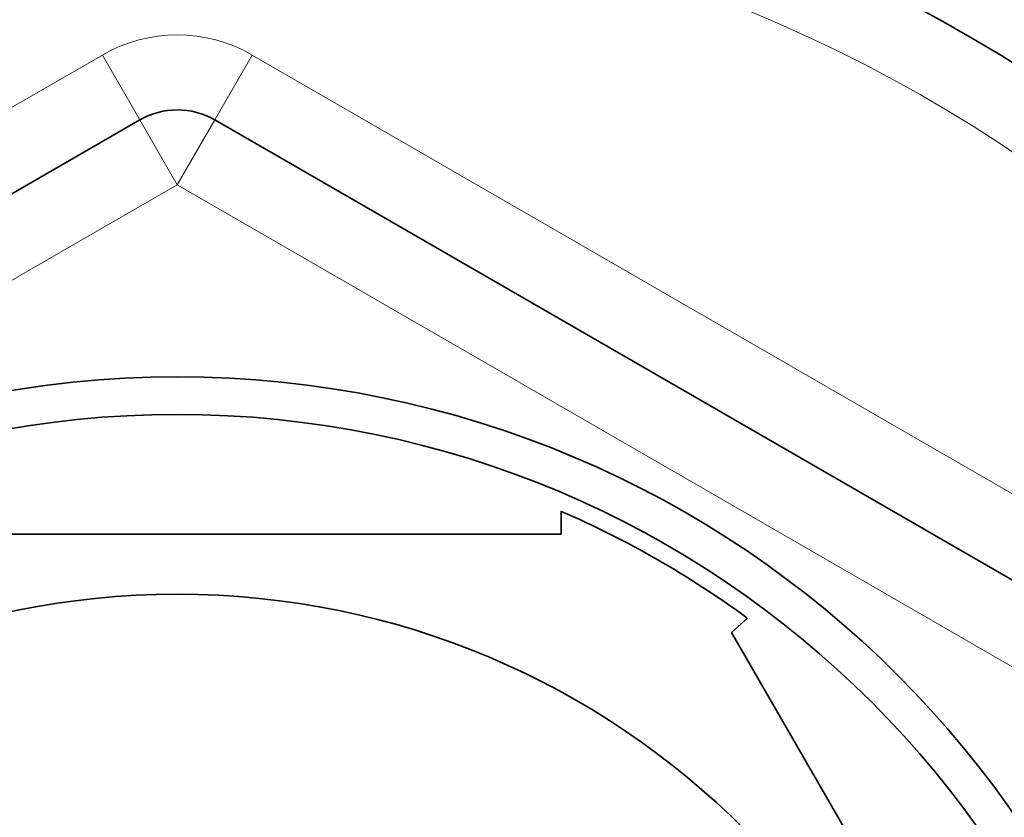
# Model space of a CAD drawing. Units: millimetres. Extents: x -312 to 1285, y 9 to 1169.
# Drawn here: x 405 to 418, y 999 to 1010 of the extents above; entities that cross this region are included whole.
import ezdxf

# ---------------------------------------------------------------- set-up
doc = ezdxf.new("R2010")
doc.units = ezdxf.units.MM
doc.layers.add('DV4_Défaut', color=7, linetype='Continuous')
doc.layers.add('Défaut', color=7, linetype='Continuous')

# ---------------------------------------------------------------- blocks, each defined once
blk = doc.blocks.new('SE3')
at = {"layer": 'DV4_Défaut', "color": 7, "lineweight": 18}
for p, q in [((392.198, 1001.26), (406.198, 1009.343)), ((406.698, 1008.477), (406.198, 1009.343)), ((407.698, 1008.477), (408.198, 1009.343)), ((408.198, 1009.343), (422.198, 1001.26)), ((406.698, 1008.477), (407.198, 1007.611)), ((407.698, 1008.477), (407.198, 1007.611)), ((407.198, 1007.611), (393.198, 999.528)), ((421.198, 999.528), (407.198, 1007.611))]:
    blk.add_line(p, q, dxfattribs=at)
at = {"layer": 'DV4_Défaut', "color": 7, "lineweight": 35}
for p, q in [((392.698, 1000.394), (406.698, 1008.477)), ((407.698, 1008.477), (421.698, 1000.394)), ((412.322, 1003.252), (412.322, 1002.945)), ((412.322, 1002.945), (402.074, 1002.945)), ((414.807, 1001.826), (414.595, 1001.633)), ((414.595, 1001.633), (419.72, 992.758))]:
    blk.add_line(p, q, dxfattribs=at)
for radius in [13.6, 13.1, 10.7]:
    blk.add_circle((407.198, 991.445), radius, dxfattribs=at)
for centre, radius, start, end in [((407.198, 991.945), 27.5, 35.0974, 76.4648), ((407.198, 991.445), 22.5, 26.9183, 333.0817), ((407.198, 991.445), 21, 24.2095, 335.7905), ((407.198, 1007.611), 1, 60, 120), ((407.198, 991.445), 12.871, 53.7916, 66.5346)]:
    blk.add_arc(centre, radius, start, end, dxfattribs=at)
at = {"layer": 'DV4_Défaut', "color": 7, "lineweight": 18}
for centre, radius, start, end in [((407.198, 991.445), 20, 23.5782, 336.4218), ((407.198, 1007.611), 2, 60, 120)]:
    blk.add_arc(centre, radius, start, end, dxfattribs=at)

msp = doc.modelspace()

# ---------------------------------------------------------------- block references
at = {"layer": 'Défaut'}
msp.add_blockref('SE3', (0, 0), dxfattribs=at)

doc.saveas('drawing.dxf')
